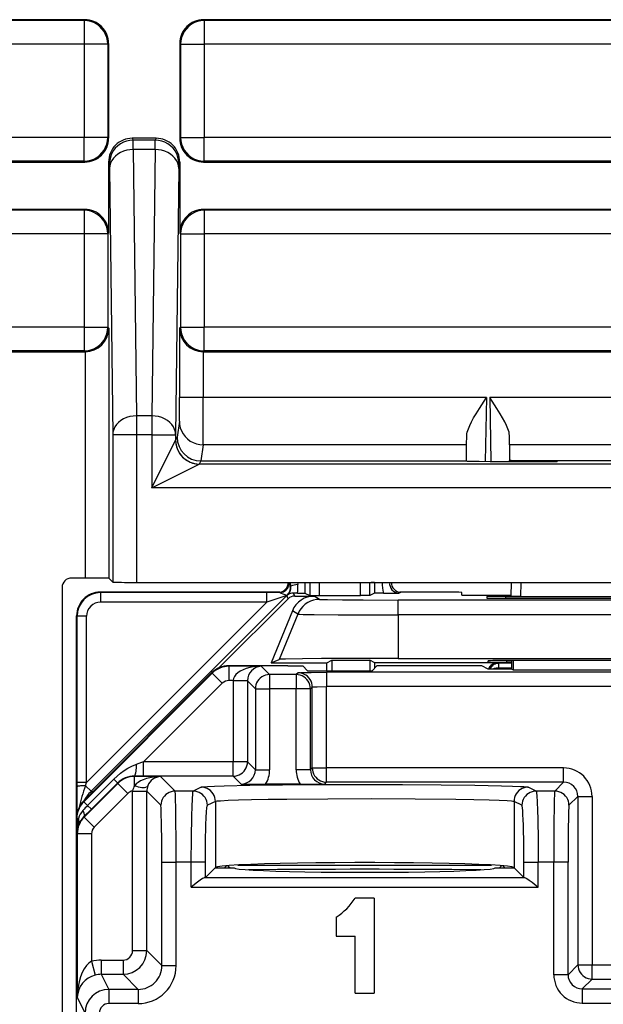
# Model space of a CAD drawing. Extents: x 0 to 420, y 0 to 297.
# Drawn here: x 308 to 320, y 136 to 157 of the extents above; entities that cross this region are included whole.
import ezdxf

# ---------------------------------------------------------------- set-up
doc = ezdxf.new("R2010")
doc.units = 0
doc.layers.get('0').update_dxf_attribs({"linetype": 'CONTINUOUS'})

msp = doc.modelspace()

# ---------------------------------------------------------------- linework, layer by layer
at = {"color": 7}
for p, q in [((309.438965, 156.813339), (299.438965, 156.813339)), ((309.421509, 156.795837), (299.456421, 156.795837)), ((309.438965, 156.813339), (309.421509, 156.795837)), ((309.421509, 156.795837), (309.421509, 156.295868)), ((324.813965, 156.813339), (311.938965, 156.813339)), ((311.938965, 156.813339), (311.956421, 156.795837)), ((311.956421, 156.795837), (311.956421, 156.295868)), ((324.796509, 156.795837), (311.956421, 156.795837)), ((309.421509, 156.295868), (299.456421, 156.295868)), ((309.421509, 156.295868), (309.421509, 154.330811)), ((309.921478, 156.295868), (309.421509, 156.295868)), ((309.938965, 156.313354), (309.921478, 156.295868)), ((309.921478, 156.295868), (309.921478, 154.330811)), ((309.938965, 156.313354), (309.938965, 154.313324)), ((311.438965, 156.313354), (311.438965, 154.313324)), ((311.438965, 156.313354), (311.456451, 156.295868)), ((311.456451, 156.295868), (311.456451, 154.330811)), ((311.456451, 156.295868), (311.956421, 156.295868)), ((311.956421, 156.295868), (311.956421, 154.330811)), ((324.796509, 156.295868), (311.956421, 156.295868)), ((309.421509, 154.330811), (299.456421, 154.330811)), ((309.421509, 153.830841), (309.421509, 154.330811)), ((309.921478, 154.330811), (309.421509, 154.330811)), ((309.938965, 154.313324), (309.921478, 154.330811)), ((310.438904, 154.313339), (310.457916, 154.275314)), ((310.939026, 154.313339), (310.438904, 154.313339)), ((310.460449, 154.07756), (310.457916, 154.275314)), ((310.920013, 154.275314), (310.457916, 154.275314)), ((310.91748, 154.07756), (310.920013, 154.275314)), ((310.939026, 154.313339), (310.920013, 154.275314)), ((311.438965, 154.313324), (311.456451, 154.330811)), ((311.456451, 154.330811), (311.956421, 154.330811)), ((311.956421, 153.830841), (311.956421, 154.330811)), ((324.796509, 154.330811), (311.956421, 154.330811)), ((310.460449, 154.07756), (310.526245, 148.463287)), ((310.91748, 154.07756), (310.460449, 154.07756)), ((310.91748, 154.07756), (310.851685, 148.463287)), ((299.438965, 153.813339), (309.438965, 153.813339)), ((309.421509, 153.830841), (299.456421, 153.830841)), ((309.438965, 153.813339), (309.421509, 153.830841)), ((309.938965, 153.813339), (309.938965, 152.313354)), ((309.938965, 153.813339), (309.957947, 153.775391)), ((311.438965, 153.813339), (311.419983, 153.775391)), ((311.438965, 153.813339), (311.438965, 152.313354)), ((311.938965, 153.813339), (311.956421, 153.830841)), ((311.938965, 153.813339), (324.813965, 153.813339)), ((324.796509, 153.830841), (311.956421, 153.830841)), ((309.960449, 153.676514), (309.957947, 153.775391)), ((309.960449, 153.676514), (310.026276, 148.062256)), ((311.41748, 153.676514), (311.351654, 148.062256)), ((311.41748, 153.676514), (311.419983, 153.775391)), ((309.438965, 152.813339), (299.438965, 152.813339)), ((309.421509, 152.795837), (299.456421, 152.795837)), ((309.438965, 152.813339), (309.421509, 152.795837)), ((309.421509, 152.795837), (309.421509, 152.295868)), ((324.813965, 152.813339), (311.938965, 152.813339)), ((311.938965, 152.813339), (311.956421, 152.795837)), ((311.956421, 152.795837), (311.956421, 152.295868)), ((324.796509, 152.795837), (311.956421, 152.795837)), ((309.421509, 152.295868), (299.456421, 152.295868)), ((309.421509, 152.295868), (309.421509, 150.330811)), ((309.921478, 152.295868), (309.421509, 152.295868)), ((309.938965, 152.313354), (309.921478, 152.295868)), ((309.921478, 152.295868), (309.921478, 150.330811)), ((311.438965, 152.313354), (311.456451, 152.295868)), ((311.456451, 152.295868), (311.456451, 150.330811)), ((311.456451, 152.295868), (311.956421, 152.295868)), ((311.956421, 152.295868), (311.956421, 150.330811)), ((324.796509, 152.295868), (311.956421, 152.295868)), ((309.421509, 150.330811), (299.456421, 150.330811)), ((309.421509, 150.330811), (309.421509, 149.830841)), ((309.421509, 150.330811), (309.921478, 150.330811)), ((309.943298, 150.30899), (309.921478, 150.330811)), ((309.943298, 150.30899), (309.943298, 145.039825)), ((311.434631, 150.30899), (311.456451, 150.330811)), ((311.434631, 150.30899), (311.434631, 148.85083)), ((311.456451, 150.330811), (311.956421, 150.330811)), ((311.956421, 149.830841), (311.956421, 150.330811)), ((324.796509, 150.330811), (311.956421, 150.330811)), ((299.438965, 149.813339), (309.438965, 149.813339)), ((309.421509, 149.830841), (299.456421, 149.830841)), ((309.438965, 149.813339), (309.421509, 149.830841)), ((309.439331, 149.813339), (309.443298, 149.813354)), ((309.443298, 149.813339), (309.443298, 145.044144)), ((311.934631, 149.813354), (311.934631, 148.85083)), ((311.934998, 149.813354), (311.938965, 149.813339)), ((311.938965, 149.813339), (311.956421, 149.830841)), ((311.938965, 149.813339), (324.813965, 149.813339)), ((324.796509, 149.830841), (311.956421, 149.830841)), ((311.934631, 148.85083), (311.434631, 148.85083)), ((317.905518, 148.85083), (311.934631, 148.85083)), ((317.905518, 148.85083), (317.881897, 147.496826)), ((317.977112, 148.85083), (318.000671, 147.496643)), ((322.900818, 148.85083), (317.977112, 148.85083)), ((310.526245, 148.463287), (310.526245, 148.062256)), ((310.851685, 148.463287), (310.526245, 148.463287)), ((310.851685, 148.463287), (310.851685, 148.062256)), ((311.430542, 148.351883), (311.384766, 148.013062)), ((310.026276, 148.062256), (310.026276, 144.956833)), ((310.526245, 148.062256), (310.026276, 148.062256)), ((310.526245, 148.062256), (310.526245, 144.952515)), ((310.851685, 148.062256), (310.526245, 148.062256)), ((310.851685, 148.062256), (311.351654, 148.062256)), ((310.851685, 148.062256), (310.851685, 146.946823)), ((311.351654, 148.062256), (311.351654, 147.946823)), ((311.384766, 148.013062), (311.351654, 147.946823)), ((317.488129, 147.852921), (317.491516, 148.050797)), ((318.393738, 147.852921), (318.391113, 148.050385)), ((310.851685, 146.946823), (311.351593, 147.946671)), ((311.930542, 147.852921), (311.884644, 147.513336)), ((317.488129, 147.852921), (311.930542, 147.852921)), ((317.483002, 147.513336), (317.488129, 147.852921)), ((318.393738, 147.852921), (318.391724, 147.52626)), ((322.484192, 147.852921), (318.393738, 147.852921)), ((310.851685, 146.946823), (311.851532, 147.446747)), ((324.901398, 147.446747), (311.851532, 147.446747)), ((311.884857, 147.513336), (311.851624, 147.446899)), ((311.884644, 147.513336), (317.483002, 147.513336)), ((317.482941, 147.505371), (317.483002, 147.513336)), ((319.397644, 147.496643), (317.982544, 147.496643)), ((318.391724, 147.52626), (318.392212, 147.496643)), ((319.397064, 147.513336), (318.591919, 147.513336)), ((318.591919, 147.513336), (318.592194, 147.496643)), ((319.397644, 147.496643), (319.397064, 147.513336)), ((321.480865, 147.513336), (319.397064, 147.513336)), ((325.901245, 146.946823), (310.851685, 146.946823)), ((309.443298, 145.044144), (309.158142, 145.044144)), ((309.943298, 145.039825), (310.026276, 144.956833)), ((310.526245, 144.952515), (375.351685, 144.952515)), ((313.749054, 144.952499), (313.768433, 144.870224)), ((313.762329, 144.952484), (313.777924, 144.871384)), ((313.922943, 144.952484), (313.927124, 144.908936)), ((314.079895, 144.952515), (314.079895, 144.724945)), ((314.179504, 144.952515), (314.179504, 144.675156)), ((314.379486, 144.952515), (314.379486, 144.673431)), ((315.248444, 144.673431), (315.248444, 144.952515)), ((315.448425, 144.675156), (315.448425, 144.952515)), ((315.472656, 144.951508), (315.4729, 144.946106)), ((315.548035, 144.946091), (315.4729, 144.946091)), ((315.548035, 144.946091), (315.548035, 144.724945)), ((315.548401, 144.946365), (315.552856, 144.951904)), ((318.427734, 144.952515), (318.422607, 144.658173)), ((318.627747, 144.952515), (318.622589, 144.656418)), ((308.95816, 144.844147), (308.95816, 99.782532)), ((313.696228, 144.674438), (309.569702, 140.547897)), ((309.773346, 144.736481), (309.763947, 144.74588)), ((313.547516, 144.74588), (309.763947, 144.74588)), ((313.275452, 144.736481), (309.773346, 144.736481)), ((309.773346, 144.536484), (309.773346, 144.736481)), ((313.275452, 144.536484), (313.275452, 144.736481)), ((313.546143, 144.736053), (313.275452, 144.736481)), ((313.696228, 144.674438), (313.275452, 144.536484)), ((313.546143, 144.736053), (313.526672, 144.744781)), ((313.724457, 144.606354), (313.696228, 144.674438)), ((313.705383, 144.68248), (313.710449, 144.681091)), ((313.768585, 144.869736), (313.777924, 144.871384)), ((313.92334, 144.726624), (313.840179, 144.726959)), ((313.865845, 144.664932), (313.840179, 144.726959)), ((313.92334, 144.726624), (314.079407, 144.725037)), ((314.079895, 144.724945), (314.179504, 144.675156)), ((314.179688, 144.67511), (314.379486, 144.673431)), ((314.379486, 144.673431), (315.248444, 144.673431)), ((315.448242, 144.67511), (315.248444, 144.673431)), ((315.548035, 144.724945), (315.448425, 144.675156)), ((315.73349, 144.726669), (315.548523, 144.725037)), ((315.73349, 144.726669), (316.061462, 144.727081)), ((316.061462, 144.727081), (316.101257, 144.744781)), ((316.88739, 144.74588), (316.080414, 144.74588)), ((317.38855, 144.683914), (317.387543, 144.741516)), ((317.686035, 144.680939), (318.423004, 144.680939)), ((313.275452, 144.536484), (309.473358, 140.734375)), ((313.275452, 144.536484), (309.773346, 144.536484)), ((313.724457, 144.606354), (312.27301, 143.154907)), ((313.865845, 144.664932), (314.276154, 144.664932)), ((314.38916, 144.593948), (314.276154, 144.664932)), ((316.045868, 144.268539), (316.045868, 144.579681)), ((324.832062, 144.579681), (316.045868, 144.579681)), ((317.914856, 144.652664), (317.915894, 144.622696)), ((318.31424, 144.656158), (322.56369, 144.656158)), ((318.31488, 144.619202), (318.31424, 144.656158)), ((318.315399, 144.619202), (322.562531, 144.619202)), ((318.622589, 144.656418), (318.423035, 144.658081)), ((318.622589, 144.656418), (322.255341, 144.656418)), ((313.813202, 144.353806), (313.366364, 143.258362)), ((313.92627, 144.282806), (313.537506, 143.329437)), ((313.92627, 144.282806), (313.813202, 144.353806)), ((324.832062, 144.268539), (316.045868, 144.268539)), ((316.045868, 144.268539), (316.045868, 143.350876)), ((309.273376, 144.236496), (309.263977, 144.24588)), ((309.263977, 143.24588), (309.263977, 144.24588)), ((309.273376, 140.734375), (309.273376, 144.236496)), ((309.473358, 144.236496), (309.273376, 144.236496)), ((309.473358, 140.734375), (309.473358, 144.236496)), ((309.263977, 138.295868), (309.263977, 143.24588)), ((313.366364, 143.258362), (313.537506, 143.329437)), ((313.366364, 143.258362), (314.538971, 143.258362)), ((314.538971, 143.258362), (314.643677, 143.31073)), ((314.538971, 143.087646), (314.538971, 143.258362)), ((314.643677, 143.31073), (314.643677, 143.087646)), ((314.643677, 143.31073), (315.446716, 143.31073)), ((315.446716, 143.31073), (315.446716, 143.087646)), ((315.551453, 143.258362), (315.446716, 143.31073)), ((315.551453, 143.145874), (315.551453, 143.258362)), ((318.138977, 143.258362), (315.551453, 143.258362)), ((316.045868, 143.350876), (324.832062, 143.350876)), ((317.938965, 143.271683), (317.938965, 143.299591)), ((318.1633, 143.246201), (318.138977, 143.258362)), ((318.1633, 143.246201), (318.1633, 143.14621)), ((318.438965, 143.246201), (318.1633, 143.246201)), ((318.33847, 143.268188), (318.33786, 143.303101)), ((322.539581, 143.303101), (318.338348, 143.303101)), ((318.438965, 143.268188), (318.33847, 143.268188)), ((318.438965, 143.126053), (318.438965, 143.303101)), ((318.470825, 143.303101), (318.470123, 143.110474)), ((312.117645, 143.049408), (309.41037, 140.3414)), ((312.12381, 143.037079), (309.416504, 140.329071)), ((312.12381, 143.037079), (312.117645, 143.049408)), ((312.12381, 143.037079), (312.335938, 142.825012)), ((313.7211, 143.195862), (312.471191, 143.195862)), ((312.477356, 143.183563), (312.471191, 143.195862)), ((312.477356, 143.183563), (312.477356, 142.883606)), ((313.157471, 143.183563), (312.477356, 143.183563)), ((313.157471, 143.183563), (313.333771, 143.007263)), ((313.333771, 143.007263), (313.333771, 142.707306)), ((313.895264, 143.007263), (313.333771, 143.007263)), ((313.7211, 143.195862), (314.031708, 143.190643)), ((313.933868, 143.045837), (313.895264, 143.007263)), ((313.895264, 143.007263), (313.895264, 142.707306)), ((314.134705, 143.087646), (314.031708, 143.190643)), ((314.134705, 143.087646), (315.493225, 143.087646)), ((314.533783, 143.056137), (314.533783, 142.756195)), ((326.344147, 143.056137), (314.533783, 143.056137)), ((315.493225, 143.087646), (315.596222, 143.190643)), ((315.90683, 143.195862), (315.596222, 143.190643)), ((317.509583, 143.195862), (315.90683, 143.195862)), ((317.938965, 143.126053), (317.809387, 143.190826)), ((318.438965, 143.126053), (317.938965, 143.126053)), ((318.163513, 143.126038), (318.1633, 143.14621)), ((318.438965, 143.14621), (318.1633, 143.14621)), ((318.438965, 143.126053), (318.470123, 143.110474)), ((318.470123, 143.110474), (322.407806, 143.110474)), ((312.335938, 142.825012), (310.678345, 141.166977)), ((312.567932, 142.883606), (312.477356, 142.883606)), ((312.567932, 142.883606), (312.567871, 142.873322)), ((312.567871, 142.873322), (312.567871, 141.166977)), ((312.867798, 142.873322), (312.567871, 142.873322)), ((312.867584, 142.878464), (312.567932, 142.883606)), ((312.867859, 142.878098), (312.867798, 142.873688)), ((312.867798, 142.873322), (313.033813, 142.707306)), ((312.867798, 142.873322), (312.867798, 141.166977)), ((313.033813, 142.707306), (313.333771, 142.707306)), ((313.033813, 142.707306), (313.033813, 141.000977)), ((313.333771, 142.707306), (313.333771, 141.000977)), ((313.895264, 142.707306), (313.333771, 142.707306)), ((313.895264, 141.000977), (313.895264, 142.707306)), ((314.195251, 142.707306), (313.895264, 142.707306)), ((314.233826, 142.745895), (314.195251, 142.707306)), ((314.195251, 141.000977), (314.195251, 142.707306)), ((314.233826, 141.039551), (314.233826, 142.745895)), ((314.533783, 141.039551), (314.533783, 142.756195)), ((326.344147, 142.756195), (314.533783, 142.756195)), ((310.678345, 141.166977), (310.531464, 141.118195)), ((312.567871, 141.166977), (310.678345, 141.166977)), ((310.678345, 140.86702), (310.678345, 141.166977)), ((312.867798, 141.166977), (312.567871, 141.166977)), ((312.567871, 140.86702), (312.567871, 141.166977)), ((313.033813, 141.000977), (312.867798, 141.166977)), ((313.033813, 141.000977), (313.333771, 141.000977)), ((314.195251, 141.000977), (313.895264, 141.000977)), ((314.195251, 141.000977), (314.233826, 141.039551)), ((314.233826, 141.039551), (314.533783, 141.039551)), ((314.533783, 140.739594), (314.533783, 141.039551)), ((319.533875, 141.039551), (314.533783, 141.039551)), ((319.533875, 140.739594), (319.533875, 141.039551)), ((309.273407, 140.644196), (309.273376, 140.734375)), ((309.473358, 140.734375), (309.273376, 140.734375)), ((309.450836, 140.666748), (309.473358, 140.734375)), ((310.048492, 140.802353), (309.495911, 140.24971)), ((310.127869, 140.722916), (309.575256, 140.170319)), ((310.127686, 140.723114), (310.048492, 140.802353)), ((310.132629, 140.71344), (310.127869, 140.722916)), ((310.486115, 140.859863), (310.482391, 140.86731)), ((310.678345, 140.86702), (310.482391, 140.86731)), ((310.486115, 140.666168), (310.486115, 140.859863)), ((311.033783, 140.859863), (310.486115, 140.859863)), ((312.567871, 140.86702), (310.678345, 140.86702)), ((311.033783, 140.859863), (311.341339, 140.552277)), ((312.733856, 140.701019), (312.567871, 140.86702)), ((314.495178, 140.701019), (314.533783, 140.739594)), ((319.533875, 140.739594), (314.533783, 140.739594)), ((319.533875, 140.739594), (319.346558, 140.552277)), ((309.27533, 140.093811), (309.273407, 140.644196)), ((310.132629, 140.71344), (309.425293, 140.006134)), ((309.450836, 140.666748), (309.569702, 140.547897)), ((309.603027, 140.534088), (309.569702, 140.547897)), ((310.344727, 140.501343), (310.132629, 140.71344)), ((310.444153, 140.55011), (310.444183, 140.55545)), ((310.444153, 137.190643), (310.444153, 140.549622)), ((310.444153, 140.549622), (310.74411, 140.549622)), ((310.444183, 140.55545), (310.743866, 140.552536)), ((310.74411, 140.55011), (310.744141, 140.552536)), ((310.74411, 137.190643), (310.74411, 140.549622)), ((310.74411, 140.549622), (311.041382, 140.252319)), ((311.723755, 140.552277), (311.341339, 140.552277)), ((311.891052, 140.635925), (311.723755, 140.552277)), ((313.978638, 140.695862), (313.250427, 140.695862)), ((318.954163, 140.552277), (318.786865, 140.635925)), ((319.346558, 140.552277), (318.954163, 140.552277)), ((309.416504, 140.329071), (309.41037, 140.3414)), ((309.416504, 140.329071), (309.495911, 140.24971)), ((310.344727, 140.501343), (309.63739, 139.794037)), ((312.190887, 140.335968), (312.02356, 140.252319)), ((312.190887, 140.335968), (312.190887, 138.939713)), ((318.487061, 140.335968), (318.487061, 138.939713)), ((318.654358, 140.252319), (318.487061, 140.335968)), ((319.833801, 140.439636), (319.646484, 140.252319)), ((319.833801, 140.439636), (319.833801, 136.890686)), ((319.833801, 140.439636), (320.133789, 140.439636)), ((320.133789, 140.439636), (320.133789, 136.890686)), ((309.575256, 140.170319), (309.420258, 140.016251)), ((309.575073, 140.170517), (309.495911, 140.24971)), ((309.263977, 104.603882), (309.263977, 139.987854)), ((309.270081, 139.975601), (309.263977, 139.987854)), ((309.270081, 139.975601), (309.270081, 139.670074)), ((309.270081, 139.975601), (309.302551, 139.975601)), ((309.425293, 140.006134), (309.420258, 140.016251)), ((309.63739, 139.794037), (309.425293, 140.006134)), ((309.278809, 139.652618), (309.270081, 139.670074)), ((309.578796, 139.652618), (309.278809, 139.652618)), ((309.278809, 139.652618), (309.278809, 136.201065)), ((309.578796, 139.652618), (309.578796, 136.963928)), ((311.061981, 139.052521), (311.361938, 139.052521)), ((311.061981, 136.872787), (311.061981, 139.052521)), ((311.682587, 139.052521), (311.361938, 139.052521)), ((311.361938, 136.872787), (311.361938, 139.052521)), ((311.982391, 139.052521), (311.682587, 139.052521)), ((311.682587, 138.527969), (311.682587, 139.052521)), ((311.982391, 138.731216), (311.982391, 139.052521)), ((312.187042, 138.935867), (311.982391, 138.731216)), ((312.187042, 138.935867), (312.190887, 138.939713)), ((312.187042, 138.935867), (312.588959, 138.935867)), ((312.424133, 138.97757), (312.382416, 138.935867)), ((312.454742, 138.980103), (312.498962, 138.935867)), ((312.667175, 138.994141), (318.010773, 138.994141)), ((318.088959, 138.935867), (318.490875, 138.935867)), ((318.178955, 138.935867), (318.223175, 138.980103)), ((318.253784, 138.97757), (318.295502, 138.935883)), ((318.490875, 138.935867), (318.487061, 138.939713)), ((318.695526, 138.731216), (318.490875, 138.935867)), ((318.695526, 138.731216), (318.695526, 139.052521)), ((318.695526, 139.052521), (318.995361, 139.052521)), ((319.325958, 139.052521), (318.995361, 139.052521)), ((318.995361, 138.527969), (318.995361, 139.052521)), ((319.625916, 139.052521), (319.325958, 139.052521)), ((319.325958, 136.682785), (319.325958, 139.052521)), ((319.625916, 136.682785), (319.625916, 139.052521)), ((311.982391, 138.731216), (311.96286, 138.727844)), ((311.96286, 138.727844), (318.715088, 138.727844)), ((318.695526, 138.731216), (318.715088, 138.727844)), ((311.682587, 138.527969), (318.995361, 138.527969)), ((315.538971, 138.295868), (315.138977, 138.295868)), ((315.538971, 138.295868), (315.538971, 136.295868)), ((314.738953, 137.895874), (314.738953, 137.49588)), ((314.738953, 137.49588), (315.138977, 137.49588)), ((315.138977, 136.295868), (315.138977, 137.49588)), ((309.783936, 136.990677), (310.244202, 136.990677)), ((309.783936, 136.990677), (309.783936, 136.69072)), ((310.244202, 136.990677), (310.244202, 136.69072)), ((310.444153, 137.190643), (310.74411, 137.190643)), ((311.061981, 136.872787), (310.74411, 137.190643)), ((309.578796, 136.963928), (309.65564, 136.674286)), ((311.061981, 136.872787), (311.361938, 136.872787)), ((319.833801, 136.890686), (319.625916, 136.682785)), ((319.833801, 136.890686), (320.133789, 136.890686)), ((320.133789, 136.590729), (320.133789, 136.890686)), ((320.133789, 136.890686), (320.744141, 136.890686)), ((309.783936, 136.69072), (309.942871, 136.372864)), ((309.783936, 136.69072), (310.244202, 136.69072)), ((310.562042, 136.372864), (310.244202, 136.69072)), ((319.625916, 136.682785), (319.325958, 136.682785)), ((320.133789, 136.590729), (319.925873, 136.382828)), ((320.133789, 136.590729), (320.744141, 136.590729)), ((309.942871, 136.372864), (309.942871, 136.072906)), ((310.562042, 136.372864), (309.942871, 136.372864)), ((310.562042, 136.372864), (310.562042, 136.072906)), ((319.925873, 136.382828), (319.925873, 136.08287)), ((319.925873, 136.382828), (320.952057, 136.382828)), ((309.278809, 136.201065), (309.442871, 135.87291)), ((315.138977, 136.295868), (315.538971, 136.295868)), ((310.562042, 136.072906), (309.942871, 136.072906)), ((319.925873, 136.08287), (320.952057, 136.08287))]:
    msp.add_line(p, q, dxfattribs=at)
for points in [[(309.921509, 156.295868), (309.916382, 156.36702), (309.901245, 156.436722), (309.876282, 156.503555), (309.842102, 156.566177), (309.799316, 156.623276), (309.748901, 156.673721), (309.691772, 156.716476), (309.629211, 156.750656), (309.562378, 156.775589), (309.492676, 156.790756), (309.421509, 156.795853)], [(311.956421, 156.795853), (311.885254, 156.790756), (311.815552, 156.775589), (311.748718, 156.750656), (311.686157, 156.716476), (311.629028, 156.673721), (311.578613, 156.623276), (311.535828, 156.566177), (311.501648, 156.503555), (311.476685, 156.436722), (311.461548, 156.36702), (311.456421, 156.295868)], [(309.421509, 153.830826), (309.492676, 153.835922), (309.562378, 153.851089), (309.629211, 153.876022), (309.691772, 153.910202), (309.748901, 153.952957), (309.799316, 154.003403), (309.842102, 154.060501), (309.876282, 154.123123), (309.901245, 154.189957), (309.916382, 154.259659), (309.921509, 154.330811)], [(310.457886, 154.275314), (310.38678, 154.270218), (310.317078, 154.255051), (310.250244, 154.230118), (310.187622, 154.195938), (310.130493, 154.153183), (310.080078, 154.102737), (310.037354, 154.045639), (310.003174, 153.983047), (309.97821, 153.916214), (309.963013, 153.846527), (309.957947, 153.775391)], [(311.419983, 153.775391), (311.414917, 153.846527), (311.399719, 153.916214), (311.374756, 153.983047), (311.340576, 154.045639), (311.297852, 154.102737), (311.247437, 154.153183), (311.190308, 154.195938), (311.127686, 154.230118), (311.060852, 154.255051), (310.99115, 154.270218), (310.920044, 154.275314)], [(311.456421, 154.330811), (311.461548, 154.259659), (311.476685, 154.189957), (311.501648, 154.123123), (311.535828, 154.060501), (311.578613, 154.003403), (311.629028, 153.952957), (311.686157, 153.910202), (311.748718, 153.876022), (311.815552, 153.851089), (311.885254, 153.835922), (311.956421, 153.830826)], [(310.460449, 154.07756), (310.389526, 154.073212), (310.320068, 154.060837), (310.253418, 154.040695), (310.190918, 154.013184), (310.133911, 153.978867), (310.083496, 153.938431), (310.040771, 153.8927), (310.00647, 153.842606), (309.981323, 153.789139), (309.965881, 153.733398), (309.960449, 153.676514)], [(311.41748, 153.676514), (311.412048, 153.733398), (311.396606, 153.789139), (311.37146, 153.842606), (311.337158, 153.8927), (311.294434, 153.938431), (311.244019, 153.978867), (311.187012, 154.013184), (311.124512, 154.040695), (311.057861, 154.060837), (310.988403, 154.073212), (310.91748, 154.07756)], [(309.921509, 152.295868), (309.916382, 152.36702), (309.901245, 152.436722), (309.876282, 152.503555), (309.842102, 152.566177), (309.799316, 152.623276), (309.748901, 152.673721), (309.691772, 152.716476), (309.629211, 152.750656), (309.562378, 152.775589), (309.492676, 152.790756), (309.421509, 152.795853)], [(311.956421, 152.795853), (311.885254, 152.790756), (311.815552, 152.775589), (311.748718, 152.750656), (311.686157, 152.716476), (311.629028, 152.673721), (311.578613, 152.623276), (311.535828, 152.566177), (311.501648, 152.503555), (311.476685, 152.436722), (311.461548, 152.36702), (311.456421, 152.295868)], [(309.421509, 149.830826), (309.492676, 149.835922), (309.562378, 149.851089), (309.629211, 149.876022), (309.691772, 149.910202), (309.748901, 149.952957), (309.799316, 150.003403), (309.842102, 150.060501), (309.876282, 150.123123), (309.901245, 150.189957), (309.916382, 150.259659), (309.921509, 150.330811)], [(311.456421, 150.330811), (311.461548, 150.259659), (311.476685, 150.189957), (311.501648, 150.123123), (311.535828, 150.060501), (311.578613, 150.003403), (311.629028, 149.952957), (311.686157, 149.910202), (311.748718, 149.876022), (311.815552, 149.851089), (311.885254, 149.835922), (311.956421, 149.830826)], [(317.491516, 148.050797), (317.494202, 148.083405), (317.500732, 148.117554), (317.511017, 148.154373), (317.524231, 148.192291), (317.553955, 148.262421), (317.589233, 148.334045), (317.635864, 148.419449), (317.686096, 148.505142), (317.756927, 148.619888), (317.805847, 148.696732), (317.905518, 148.85083)], [(318.391113, 148.050385), (318.388458, 148.083038), (318.381927, 148.117249), (318.371704, 148.154022), (318.358521, 148.191895), (318.328796, 148.262146), (318.293457, 148.333893), (318.246857, 148.419266), (318.196655, 148.504913), (318.125793, 148.619736), (318.076874, 148.696625), (317.977112, 148.85083)], [(310.526245, 148.463303), (310.455322, 148.458954), (310.385864, 148.446579), (310.319214, 148.426437), (310.256714, 148.398926), (310.199707, 148.364609), (310.149292, 148.324173), (310.106567, 148.278442), (310.072266, 148.228348), (310.047119, 148.174881), (310.031677, 148.119141), (310.026245, 148.062256)], [(311.351685, 148.062256), (311.346252, 148.119141), (311.330811, 148.174881), (311.305664, 148.228348), (311.271362, 148.278442), (311.228638, 148.324173), (311.178223, 148.364609), (311.121216, 148.398926), (311.058716, 148.426437), (310.992065, 148.446579), (310.922607, 148.458954), (310.851685, 148.463303)], [(311.430542, 148.351883), (311.435669, 148.280899), (311.450867, 148.211349), (311.47583, 148.144669), (311.51001, 148.082199), (311.552795, 148.025223), (311.60321, 147.974899), (311.660278, 147.932236), (311.7229, 147.898087), (311.789734, 147.873199), (311.859375, 147.858047), (311.930542, 147.852921)], [(311.351685, 147.946823), (311.35675, 147.875687), (311.371948, 147.805984), (311.396851, 147.739166), (311.43103, 147.676559), (311.473755, 147.619461), (311.524231, 147.569031), (311.581299, 147.526291), (311.643921, 147.492096), (311.710815, 147.467178), (311.780518, 147.451996), (311.851624, 147.446899)], [(317.982544, 147.496643), (317.754791, 147.497604), (317.577026, 147.500275), (317.506439, 147.502731), (317.488556, 147.504074), (317.483551, 147.504944), (317.483124, 147.505127), (317.483002, 147.505234), (317.482941, 147.505371)], [(318.591919, 147.513336), (318.473785, 147.515839), (318.429413, 147.518707), (318.401123, 147.522339), (318.394623, 147.524048), (318.392761, 147.524933), (318.392029, 147.525513), (318.391815, 147.525818), (318.391724, 147.52626)], [(313.546143, 144.736038), (313.573608, 144.737946), (313.600525, 144.743591), (313.626465, 144.752884), (313.650879, 144.765671), (313.673218, 144.781662), (313.693237, 144.800583), (313.710449, 144.822067), (313.724548, 144.845718), (313.735229, 144.871078), (313.742371, 144.897659), (313.745789, 144.924973), (313.745422, 144.952499)], [(313.546143, 144.736053), (313.554749, 144.734894), (313.575562, 144.727875), (313.613312, 144.710785), (313.653809, 144.694077), (313.693542, 144.684113), (313.703522, 144.682831), (313.704742, 144.682663), (313.704895, 144.682602)], [(313.704895, 144.682602), (313.703918, 144.681717), (313.702942, 144.680832), (313.701965, 144.679947), (313.700989, 144.679031), (313.700012, 144.678131), (313.699097, 144.677216), (313.69812, 144.676285), (313.697144, 144.675369), (313.696228, 144.674438)], [(314.38916, 144.593948), (314.323608, 144.589615), (314.259155, 144.576736), (314.197021, 144.555527), (314.138184, 144.526337), (314.083618, 144.4897), (314.034424, 144.446213), (313.991272, 144.396652), (313.955017, 144.341858), (313.92627, 144.282791)], [(314.38916, 144.593948), (314.389771, 144.593719), (314.392242, 144.593246), (314.410095, 144.591858), (314.554871, 144.587845), (314.868591, 144.583984), (315.30899, 144.581207), (316.045868, 144.579681)], [(313.92627, 144.282806), (313.927429, 144.282486), (313.932739, 144.28186), (313.971893, 144.280029), (314.044189, 144.278259), (314.27417, 144.27507), (314.777588, 144.271423), (315.390625, 144.269257), (316.045868, 144.268539)], [(316.045868, 143.350876), (314.91748, 143.348541), (314.429352, 143.345734), (314.028992, 143.34201), (313.668335, 143.335968), (313.572723, 143.332672), (313.543152, 143.330521), (313.538696, 143.329803), (313.537506, 143.329437)], [(318.16333, 143.246201), (318.137573, 143.244522), (318.112305, 143.239578), (318.087891, 143.23143), (318.064697, 143.220184), (318.043213, 143.20607), (318.023621, 143.189285), (318.006348, 143.170151), (317.99176, 143.148941), (317.97998, 143.126053)], [(313.157471, 143.183563), (313.074463, 143.17984), (312.993164, 143.170212), (312.9151, 143.154892), (312.841858, 143.134171), (312.774902, 143.108444), (312.715576, 143.078262), (312.665039, 143.044189), (312.624268, 143.006927), (312.594177, 142.967209), (312.575256, 142.925827), (312.567932, 142.883606)], [(313.33374, 143.007263), (313.291077, 143.004196), (313.249268, 142.995087), (313.209229, 142.980118), (313.171631, 142.95961), (313.137329, 142.93396), (313.107117, 142.903702), (313.081421, 142.869446), (313.060913, 142.831894), (313.046021, 142.791794), (313.036865, 142.749985), (313.033813, 142.707306)], [(314.19519, 142.707306), (314.192139, 142.749985), (314.183044, 142.791794), (314.168091, 142.831894), (314.147583, 142.869446), (314.121948, 142.903702), (314.091675, 142.93396), (314.057373, 142.95961), (314.019836, 142.980118), (313.979736, 142.995087), (313.937988, 143.004196), (313.895264, 143.007263)], [(314.233826, 142.745895), (314.230713, 142.788574), (314.22168, 142.830383), (314.206665, 142.870468), (314.186157, 142.908035), (314.160522, 142.942291), (314.130249, 142.972549), (314.096008, 142.998199), (314.058472, 143.018723), (314.018372, 143.033676), (313.976562, 143.042786), (313.933838, 143.045853)], [(313.933868, 143.045837), (313.934082, 143.046021), (313.934998, 143.046326), (313.941132, 143.047302), (313.989838, 143.050079), (314.082703, 143.052582), (314.211761, 143.054504), (314.533783, 143.056137)], [(318.16333, 143.146194), (318.149231, 143.145859), (318.135254, 143.145004), (318.121399, 143.143661), (318.107788, 143.141861), (318.09436, 143.139557), (318.08136, 143.136795), (318.068726, 143.133606), (318.05658, 143.129974), (318.044922, 143.125931)], [(314.233826, 142.745895), (314.234131, 142.746216), (314.235687, 142.746887), (314.247406, 142.74884), (314.269104, 142.750641), (314.337494, 142.753632), (314.533783, 142.756195)], [(312.567871, 140.86702), (312.610596, 140.870087), (312.652344, 140.879196), (312.692444, 140.89415), (312.72998, 140.914673), (312.764282, 140.940323), (312.794556, 140.970581), (312.82019, 141.004837), (312.840698, 141.042404), (312.855652, 141.082489), (312.864746, 141.124298), (312.867798, 141.166977)], [(310.048492, 140.802353), (310.1185, 140.868225), (310.191833, 140.929138), (310.268127, 140.984589), (310.347198, 141.034088), (310.387787, 141.056427), (310.429047, 141.076996), (310.479797, 141.099213), (310.531464, 141.118195)], [(310.482422, 140.86731), (310.489258, 140.870926), (310.496094, 140.880234), (310.502563, 140.895081), (310.508667, 140.915176), (310.514282, 140.940125), (310.519287, 140.969452), (310.523621, 141.002594), (310.5271, 141.03891), (310.529785, 141.077698), (310.531494, 141.11821)], [(314.233826, 141.039551), (314.236938, 140.996872), (314.245972, 140.955063), (314.260986, 140.914963), (314.281494, 140.877411), (314.307129, 140.843155), (314.337402, 140.812897), (314.371643, 140.787247), (314.40918, 140.766739), (314.44928, 140.75177), (314.491089, 140.742661), (314.533813, 140.739594)], [(311.033813, 140.859863), (310.955933, 140.856552), (310.879517, 140.848038), (310.805786, 140.834503), (310.735962, 140.816147), (310.671387, 140.79332), (310.613159, 140.766403), (310.562378, 140.73587), (310.519714, 140.702271), (310.486084, 140.666168)], [(309.450806, 140.666748), (309.422363, 140.666122), (309.39502, 140.665024), (309.369263, 140.663498), (309.345703, 140.661545), (309.324829, 140.659256), (309.307007, 140.656631), (309.292725, 140.653763), (309.282227, 140.650681), (309.275757, 140.647476), (309.273438, 140.644196)], [(310.486084, 140.666153), (310.52594, 140.653671), (310.565002, 140.643539), (310.602417, 140.636032), (310.637573, 140.631241), (310.669678, 140.629288), (310.697998, 140.630203), (310.722168, 140.633957), (310.741577, 140.640518), (310.755859, 140.649719), (310.764771, 140.661377)], [(311.341309, 140.552277), (311.298645, 140.54921), (311.256836, 140.5401), (311.216797, 140.525131), (311.179199, 140.504623), (311.144897, 140.478973), (311.114685, 140.448715), (311.088989, 140.414459), (311.068481, 140.376907), (311.053589, 140.336807), (311.044434, 140.294998), (311.041382, 140.252319)], [(311.361938, 139.052521), (311.360901, 139.513336), (311.357788, 139.947449), (311.354553, 140.194427), (311.350464, 140.390625), (311.346619, 140.497482), (311.344543, 140.530701), (311.342407, 140.548981), (311.341705, 140.551605), (311.341339, 140.552277)], [(311.682587, 139.052521), (311.685059, 139.560516), (311.692719, 140.030304), (311.698517, 140.229523), (311.705536, 140.390656), (311.713226, 140.497498), (311.717346, 140.530716), (311.721619, 140.548981), (311.723022, 140.551605), (311.723755, 140.552277)], [(312.02356, 140.252319), (312.020508, 140.294998), (312.011353, 140.336792), (311.99646, 140.376877), (311.975952, 140.414429), (311.950317, 140.448685), (311.920044, 140.478943), (311.885803, 140.504593), (311.848267, 140.525116), (311.808228, 140.540085), (311.766418, 140.549194), (311.723755, 140.552277)], [(311.891052, 140.635925), (311.895569, 140.637543), (311.912109, 140.640778), (311.938629, 140.643997), (312.021332, 140.65033), (312.172821, 140.657745), (312.378265, 140.664734), (312.915588, 140.676666), (313.607147, 140.685898), (314.408783, 140.691803), (315.269623, 140.694031), (316.134796, 140.692413), (316.949341, 140.687073), (317.661499, 140.678345), (318.225891, 140.666779), (318.453674, 140.659714), (318.624878, 140.652161), (318.697327, 140.647598), (318.749023, 140.642944), (318.779602, 140.638245), (318.786865, 140.635925)], [(312.190857, 140.335968), (312.187805, 140.378647), (312.178711, 140.420441), (312.163696, 140.460526), (312.143188, 140.498077), (312.117554, 140.532333), (312.087341, 140.562592), (312.053101, 140.588242), (312.015564, 140.608765), (311.975464, 140.623734), (311.933716, 140.632843), (311.891052, 140.635925)], [(318.786865, 140.635925), (318.744202, 140.632843), (318.702393, 140.623734), (318.662354, 140.608765), (318.624817, 140.588242), (318.590576, 140.562592), (318.560303, 140.532333), (318.534668, 140.498077), (318.51416, 140.460526), (318.499268, 140.420441), (318.490112, 140.378647), (318.487061, 140.335968)], [(318.954163, 140.552277), (318.911499, 140.549194), (318.869751, 140.540085), (318.829651, 140.525116), (318.792114, 140.504593), (318.757874, 140.478943), (318.727661, 140.448685), (318.702026, 140.414429), (318.681519, 140.376877), (318.666504, 140.336792), (318.65741, 140.294998), (318.654358, 140.252319)], [(318.954163, 140.552277), (318.9552, 140.551193), (318.957245, 140.546326), (318.95929, 140.537888), (318.963287, 140.510666), (318.967804, 140.461639), (318.976013, 140.316132), (318.981995, 140.151001), (318.986847, 139.958252), (318.993256, 139.520386), (318.995361, 139.052521)], [(319.346558, 140.552277), (319.346161, 140.551529), (319.345367, 140.548431), (319.343048, 140.526733), (319.34079, 140.487183), (319.33667, 140.360687), (319.333008, 140.173523), (319.330078, 139.945618), (319.326965, 139.512878), (319.325958, 139.052521)], [(319.646484, 140.252319), (319.643433, 140.294998), (319.634338, 140.336807), (319.619385, 140.376907), (319.598877, 140.414459), (319.573242, 140.448715), (319.542969, 140.478973), (319.508667, 140.504623), (319.47113, 140.525131), (319.43103, 140.5401), (319.389282, 140.54921), (319.346558, 140.552277)], [(312.190887, 140.335968), (312.194763, 140.337524), (312.208832, 140.340607), (312.23114, 140.343689), (312.299927, 140.349701), (312.459534, 140.358276), (312.679108, 140.366119), (312.948792, 140.373077), (313.302246, 140.379791), (313.695984, 140.385239), (314.562378, 140.392212), (315.47464, 140.394012), (316.401978, 140.390533), (317.260437, 140.381561), (317.636993, 140.375046), (317.961578, 140.367218), (318.175751, 140.360046), (318.339508, 140.352188), (318.433411, 140.345123), (318.463623, 140.341492), (318.482178, 140.337799), (318.487061, 140.335968)], [(309.420288, 140.016251), (309.425537, 140.024094), (309.428833, 140.033737), (309.430237, 140.04512), (309.429626, 140.058121), (309.427063, 140.072617), (309.422607, 140.088516), (309.416138, 140.105637), (309.407959, 140.123856), (309.397949, 140.14299)], [(311.061981, 139.052521), (311.060333, 139.518539), (311.056915, 139.834106), (311.050812, 140.113617), (311.04718, 140.19957), (311.043335, 140.245117), (311.042053, 140.251099), (311.041626, 140.252045), (311.041382, 140.252319)], [(311.982391, 139.052521), (311.985046, 139.473236), (311.992676, 139.84053), (311.998291, 139.993866), (312.004822, 140.114929), (312.011993, 140.19957), (312.017059, 140.234528), (312.019653, 140.245117), (312.022278, 140.251099), (312.02356, 140.252319)], [(318.695557, 139.052521), (318.695068, 139.22142), (318.693848, 139.386948), (318.691833, 139.545822), (318.689026, 139.69487), (318.685547, 139.831131), (318.681396, 139.951889), (318.676636, 140.054764), (318.671509, 140.137665), (318.666016, 140.198959), (318.660278, 140.237442), (318.654358, 140.252335)], [(319.646484, 140.252319), (319.646057, 140.251587), (319.645142, 140.248413), (319.643829, 140.239868), (319.641266, 140.208893), (319.637604, 140.128754), (319.634277, 140.010773), (319.629822, 139.751373), (319.626984, 139.428192), (319.625916, 139.052521)], [(318.487061, 138.939713), (318.444336, 138.9543), (318.346375, 138.968582), (318.194824, 138.982285), (317.992432, 138.995148), (317.742798, 139.006958), (317.450256, 139.017502), (317.120178, 139.026596), (316.758362, 139.034073), (316.371277, 139.039795), (315.96582, 139.043671), (315.549194, 139.045624), (315.128784, 139.045624), (314.712158, 139.043671), (314.306641, 139.039795), (313.919556, 139.034073), (313.557739, 139.026596), (313.227661, 139.017502), (312.935181, 139.006958), (312.685486, 138.995148), (312.483093, 138.982285), (312.331543, 138.968582), (312.233521, 138.9543), (312.190918, 138.939713)], [(312.588989, 138.935867), (312.614563, 138.922791), (312.690918, 138.909958), (312.81665, 138.897598), (312.989319, 138.885971), (313.20575, 138.875259), (313.461914, 138.865677), (313.753052, 138.857407), (314.073792, 138.850601), (314.41803, 138.845383), (314.779419, 138.841843), (315.151306, 138.840057), (315.526611, 138.840057), (315.898438, 138.841843), (316.259888, 138.845383), (316.604126, 138.850601), (316.924805, 138.857407), (317.215942, 138.865677), (317.472168, 138.875259), (317.688599, 138.885971), (317.861328, 138.897598), (317.986938, 138.909958), (318.063354, 138.922791), (318.088989, 138.935867)], [(311.96286, 138.727844), (311.955353, 138.72641), (311.937622, 138.719391), (311.917175, 138.708054), (311.871796, 138.677521), (311.810608, 138.631165), (311.682587, 138.527969)], [(318.715088, 138.727844), (318.722595, 138.72641), (318.740295, 138.719391), (318.760773, 138.708054), (318.806152, 138.677521), (318.86731, 138.631165), (318.995361, 138.527969)], [(309.578857, 136.963928), (309.523682, 136.926041), (309.471802, 136.87291), (309.424316, 136.805649), (309.382202, 136.725632), (309.346436, 136.634598), (309.317627, 136.534439), (309.296509, 136.427292), (309.283508, 136.315369), (309.278809, 136.201065)], [(319.833862, 136.890686), (319.836914, 136.848007), (319.846008, 136.806198), (319.860962, 136.766098), (319.88147, 136.728546), (319.907104, 136.69429), (319.937378, 136.664032), (319.97168, 136.638382), (320.009216, 136.617874), (320.049316, 136.602905), (320.091064, 136.593796), (320.133789, 136.590729)]]:
    msp.add_lwpolyline(points, dxfattribs=at)
for centre, radius, start, end in [((309.438995, 156.31337), 0.499972, 359.999003, 90.000993), ((311.938934, 156.31337), 0.499972, 89.999012, 180.000992), ((309.438995, 154.313309), 0.499972, 269.999, 0.00099), ((310.438934, 153.813385), 0.499953, 90.001799, 180.00576), ((310.938995, 153.813385), 0.499953, 359.994243, 89.998206), ((311.938934, 154.313309), 0.499972, 179.999008, 270.000988), ((309.438995, 152.31337), 0.499972, 359.999003, 90.000993), ((311.938934, 152.31337), 0.499972, 89.999012, 180.000992), ((309.440552, 150.316803), 0.503183, 270.315108, 359.110148), ((311.937378, 150.316803), 0.503171, 180.889081, 269.686075), ((293.060486, 148.72084), 18.374204, 358.849386, 0.405379), ((238.111832, 148.589508), 73.822824, 359.42831, 0.202834), ((311.884827, 148.013428), 0.500072, 180.042492, 269.980518), ((311.851715, 147.946869), 0.500113, 180.021401, 269.978605), ((309.158142, 144.844147), 0.199989, 89.999422, 180.00061), ((309.579224, 127.11377), 17.930394, 88.837689, 90.434362), ((310.39032, 162.881348), 17.928857, 268.837629, 270.434439), ((313.526703, 144.944763), 0.199977, 269.992717, 2.226171), ((314.084534, 143.916321), 1.004207, 99.010354, 107.775829), ((313.143951, 144.833893), 0.786749, 352.164462, 5.473808), ((316.443542, 144.925354), 0.737443, 177.886635, 195.633151), ((316.066528, 144.929413), 0.202364, 173.458938, 268.565958), ((316.101196, 144.944763), 0.199977, 177.775003, 270.00736), ((309.763947, 144.245895), 0.499972, 89.999005, 180.000992), ((309.773346, 144.236481), 0.499994, 90.001546, 179.998448), ((313.572144, 144.832169), 0.200006, 311.598254, 10.825871), ((313.581482, 144.834045), 0.199995, 310.134274, 10.765241), ((313.838501, 144.525055), 0.201879, 89.523952, 129.377689), ((317.024994, 127.075912), 17.669978, 88.825108, 90.446164), ((317.603638, 153.745575), 9.064668, 268.641726, 270.520806), ((309.773346, 144.236496), 0.299983, 89.999012, 180.000897), ((313.865875, 144.464905), 0.200031, 90.004749, 134.995233), ((314.276123, 144.164948), 0.49997, 89.997127, 157.806972), ((318.204132, 130.637573), 14.018612, 89.55005, 91.181714), ((318.205414, 158.682861), 14.063691, 268.821209, 270.448119), ((318.228302, 129.276871), 14.026247, 89.550487, 91.181256), ((318.228424, 157.324234), 14.056063, 268.820752, 270.44855), ((318.138947, 143.05838), 0.199991, 89.996157, 160.222823), ((312.471191, 142.695953), 0.499914, 89.999436, 135.007636), ((312.477386, 142.683533), 0.500017, 90.005351, 135.003689), ((313.17627, 142.877197), 0.307722, 93.508821, 179.766754), ((317.588165, 137.566833), 5.629036, 87.751094, 90.79979), ((312.477356, 142.68364), 0.199965, 89.999524, 135.007718), ((312.734009, 141.000824), 0.299797, 269.97071, 0.029293), ((312.733826, 141.000946), 0.599956, 329.435047, 0.001239), ((314.495239, 141.000946), 0.599956, 179.998735, 210.564969), ((314.495026, 141.000824), 0.299797, 179.970703, 270.029292), ((319.533905, 140.439697), 0.599864, 359.99605, 90.003923), ((310.477753, 140.370422), 0.496781, 89.466831, 134.785956), ((310.486145, 140.359833), 0.500017, 90.005357, 134.994973), ((311.049988, 140.557587), 0.303136, 93.072358, 160.008465), ((319.534027, 140.439789), 0.299797, 359.970707, 90.02929), ((312.839478, 139.408966), 3.613931, 159.636042, 167.20217), ((310.276764, 139.84082), 0.999951, 134.999604, 149.840226), ((310.486115, 140.35994), 0.199963, 102.101049, 134.99914), ((310.810547, 140.480301), 0.373953, 150.194412, 168.407439), ((311.059082, 140.549271), 0.314989, 159.150825, 179.406311), ((313.268341, 167.96521), 27.269363, 268.876937, 269.962322), ((313.960693, 167.965195), 27.269357, 270.03768, 271.123065), ((309.763977, 139.987885), 0.500029, 135.009494, 180.001853), ((309.770081, 139.975555), 0.499994, 135.003347, 179.994391), ((309.787964, 139.809891), 0.512929, 139.5013, 161.151401), ((310.77887, 138.974365), 1.809041, 135.170946, 139.760656), ((310.747192, 139.668243), 1.477059, 167.989391, 179.929354), ((309.778809, 139.652557), 0.499994, 134.994618, 179.994391), ((309.174652, 139.906158), 0.145042, 341.100081, 28.500093), ((309.774628, 139.654572), 0.506366, 134.416265, 156.150064), ((309.752197, 139.663666), 0.482143, 156.061066, 179.240201), ((309.778809, 139.652618), 0.200011, 135.000642, 180.001907), ((315.338959, -145.777679), 284.681091, 89.506549, 90.49345), ((314.041748, 138.993088), 1.3, 302.433574, 327.566427), ((309.783936, 136.190781), 0.799897, 89.999852, 104.858498), ((310.24408, 137.19075), 0.500023, 270.011254, 359.988745), ((310.244202, 137.190643), 0.199955, 269.996043, 0.003965), ((310.562103, 136.872726), 0.799819, 269.996063, 0.00395), ((310.562225, 136.87262), 0.499751, 269.980846, 0.019156), ((309.778198, 136.188354), 0.500167, 104.152817, 178.54318), ((309.783875, 136.190857), 0.49986, 89.99447, 104.85576), ((319.925842, 136.682739), 0.599864, 179.996071, 270.003952), ((319.92572, 136.682632), 0.299797, 179.970703, 270.029292), ((309.942902, 135.872849), 0.500009, 90.004872, 179.993612), ((309.942871, 135.872925), 0.199981, 90.001813, 180.005937)]:
    msp.add_arc(centre, radius, start, end, dxfattribs=at)

doc.saveas('drawing.dxf')
